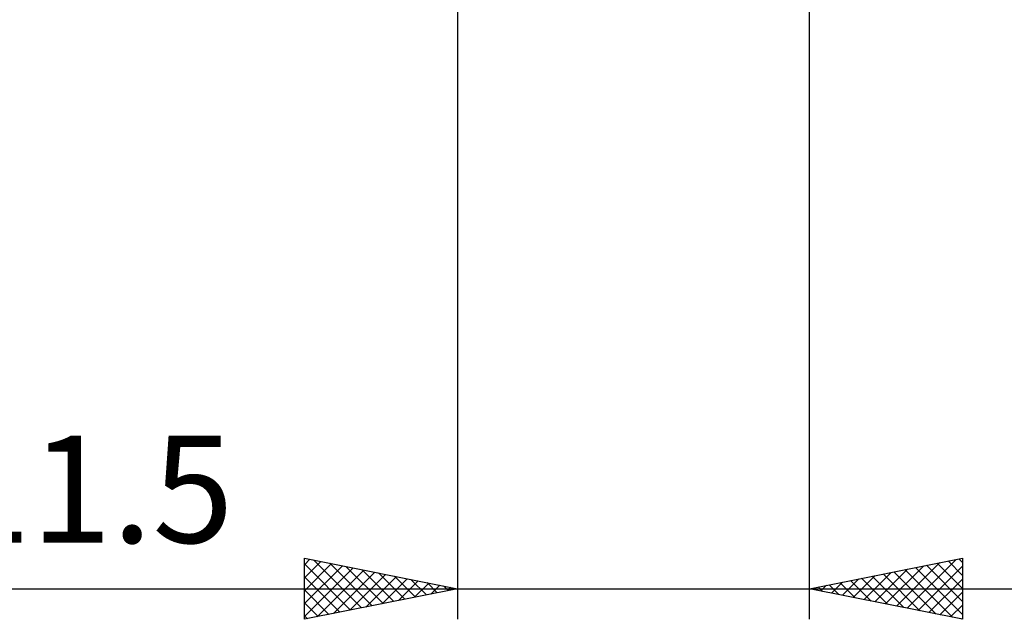
# Model space of a CAD drawing. Units: millimetres. Extents: x -37.1 to 43, y -34.2 to 36.3.
# Drawn here: x -5.8 to 26.4, y -34.2 to -14.7 of the extents above; entities that cross this region are included whole.
import ezdxf
from ezdxf.enums import TextEntityAlignment as Align

# ---------------------------------------------------------------- set-up
doc = ezdxf.new("R2010")
doc.units = ezdxf.units.MM
doc.header["$LTSCALE"] = 4.15
doc.layers.add('2', color=7, linetype='CONTINUOUS')
doc.styles.get("Standard").update_dxf_attribs({"font": 'Monospac821 BT'})

msp = doc.modelspace()

# ---------------------------------------------------------------- linework, layer by layer
at = {"layer": '2', "color": 7, "linetype": 'CONTINUOUS', "lineweight": 25}
for p, q in [((8.5, -0.715), (8.5, -34.25)), ((20, -34.25), (20, -0.715)), ((3.5, -34.25), (3.5, -32.25)), ((3.5, -32.25), (8.5, -33.25)), ((3.5, -32.466), (3.68, -32.286)), ((3.5, -32.89), (4.033, -32.357)), ((3.5, -33.314), (4.387, -32.427)), ((3.5, -32.436), (5.011, -33.948)), ((3.798, -32.31), (5.365, -33.877)), ((4.328, -32.416), (5.719, -33.806)), ((20, -33.25), (25, -32.25)), ((22.843, -33.819), (24.265, -32.397)), ((23.197, -33.889), (24.795, -32.291)), ((23.822, -32.486), (25, -33.664)), ((24.175, -32.415), (25, -33.24)), ((24.529, -32.344), (25, -32.816)), ((24.882, -32.274), (25, -32.391)), ((25, -32.25), (25, -34.25)), ((3.5, -33.738), (4.74, -32.498)), ((3.5, -34.163), (5.094, -32.569)), ((3.921, -34.166), (5.447, -32.639)), ((4.452, -34.06), (5.801, -32.71)), ((4.858, -32.522), (6.072, -33.736)), ((4.982, -33.954), (6.155, -32.781)), ((5.389, -32.628), (6.426, -33.665)), ((5.919, -32.734), (6.779, -33.594)), ((21.783, -33.607), (22.674, -32.715)), ((22.136, -33.677), (23.204, -32.609)), ((22.407, -32.769), (23.611, -33.972)), ((22.49, -33.748), (23.735, -32.503)), ((22.761, -32.698), (24.141, -34.078)), ((23.114, -32.627), (24.672, -34.184)), ((23.468, -32.556), (25, -34.088)), ((23.55, -33.96), (25, -32.511)), ((3.5, -32.86), (4.658, -34.018)), ((5.512, -33.848), (6.508, -32.852)), ((6.043, -33.741), (6.862, -32.922)), ((6.449, -32.84), (7.133, -33.523)), ((6.573, -33.635), (7.215, -32.993)), ((6.98, -32.946), (7.486, -33.453)), ((7.103, -33.529), (7.569, -33.064)), ((7.51, -33.052), (7.84, -33.382)), ((20.64, -33.122), (20.959, -33.442)), ((20.722, -33.394), (21.083, -33.033)), ((20.993, -33.051), (21.49, -33.548)), ((21.076, -33.465), (21.613, -32.927)), ((21.347, -32.981), (22.02, -33.654)), ((21.429, -33.536), (22.144, -32.821)), ((21.7, -32.91), (22.55, -33.76)), ((22.054, -32.839), (23.081, -33.866)), ((23.904, -34.031), (25, -32.935)), ((-10.4, -33.25), (27, -33.25)), ((8.5, -33.25), (3.5, -34.25)), ((3.5, -33.285), (4.304, -34.089)), ((7.634, -33.423), (7.922, -33.134)), ((8.04, -33.158), (8.193, -33.311)), ((8.164, -33.317), (8.276, -33.205)), ((25, -34.25), (20, -33.25)), ((20.015, -33.253), (20.022, -33.246)), ((20.286, -33.193), (20.429, -33.336)), ((20.368, -33.324), (20.553, -33.139)), ((24.258, -34.102), (25, -33.359)), ((3.5, -33.709), (3.951, -34.16)), ((24.611, -34.172), (25, -33.783)), ((3.5, -34.133), (3.597, -34.231)), ((24.965, -34.243), (25, -34.208))]:
    msp.add_line(p, q, dxfattribs=at)

# ---------------------------------------------------------------- texts
msp.add_text('11.5', height=3.5, dxfattribs=at).set_placement((-3.45, -31.75), align=Align.CENTER)

doc.saveas('drawing.dxf')
